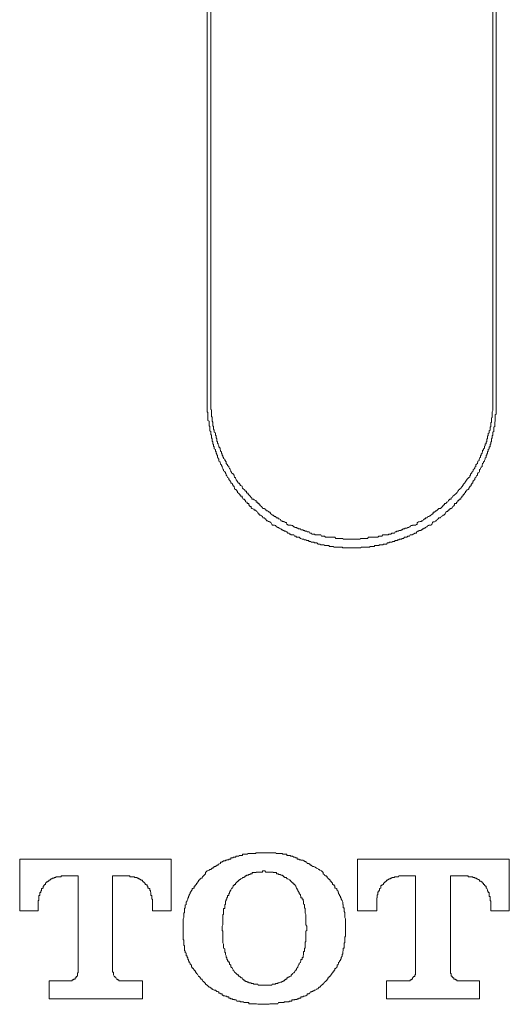
# Model space of a CAD drawing. Units: inches. Extents: x -779 to 1130, y -608 to 308.
# Drawn here: x -447 to -437, y 127 to 147 of the extents above; entities that cross this region are included whole.
import ezdxf

# ---------------------------------------------------------------- set-up
doc = ezdxf.new("R2010")
doc.units = ezdxf.units.IN
doc.header["$MEASUREMENT"] = 0
doc.layers.add('图层 1', color=7, linetype='Continuous')

msp = doc.modelspace()

# ---------------------------------------------------------------- linework, layer by layer
at = {"layer": '图层 1', "color": 7, "lineweight": 9}
for points in [[(-442.985, 158.905), (-442.985, 138.911)], [(-442.916, 139.023), (-442.916, 158.905)], [(-437.173, 158.905), (-437.173, 139.023)], [(-437.107, 158.905), (-437.107, 138.911)], [(-442.916, 139.023), (-442.916, 139.011), (-442.916, 138.998), (-442.916, 138.961), (-442.916, 138.961), (-442.916, 138.948), (-442.916, 138.936), (-442.916, 138.911), (-442.916, 138.885), (-442.916, 138.873), (-442.916, 138.873), (-442.916, 138.848), (-442.916, 138.823), (-442.916, 138.823), (-442.916, 138.81), (-442.916, 138.785), (-442.901, 138.773), (-442.901, 138.76), (-442.901, 138.735), (-442.901, 138.723), (-442.901, 138.71), (-442.901, 138.685), (-442.901, 138.673), (-442.901, 138.66), (-442.901, 138.635), (-442.888, 138.635), (-442.888, 138.622), (-442.888, 138.61), (-442.888, 138.597), (-442.888, 138.585), (-442.888, 138.56), (-442.888, 138.547), (-442.873, 138.522), (-442.873, 138.51), (-442.873, 138.497), (-442.873, 138.485), (-442.873, 138.46), (-442.873, 138.447), (-442.86, 138.435), (-442.86, 138.422), (-442.86, 138.409), (-442.86, 138.384), (-442.844, 138.359), (-442.844, 138.347), (-442.844, 138.334), (-442.844, 138.322), (-442.819, 138.309), (-442.819, 138.297), (-442.819, 138.272), (-442.819, 138.259), (-442.807, 138.247), (-442.807, 138.234), (-442.807, 138.209), (-442.791, 138.184), (-442.791, 138.184), (-442.791, 138.159), (-442.791, 138.134), (-442.779, 138.134), (-442.779, 138.121), (-442.779, 138.096), (-442.763, 138.084), (-442.763, 138.071), (-442.75, 138.046), (-442.75, 138.034), (-442.75, 138.021), (-442.725, 137.996), (-442.725, 137.984), (-442.725, 137.971), (-442.716, 137.958), (-442.716, 137.933), (-442.697, 137.921), (-442.697, 137.908), (-442.697, 137.896), (-442.685, 137.871), (-442.685, 137.858), (-442.685, 137.846), (-442.666, 137.846), (-442.666, 137.821), (-442.657, 137.808), (-442.657, 137.796), (-442.657, 137.783), (-442.631, 137.771), (-442.631, 137.745), (-442.616, 137.745), (-442.616, 137.733), (-442.6, 137.72), (-442.6, 137.695), (-442.6, 137.683), (-442.588, 137.67), (-442.572, 137.658), (-442.572, 137.645), (-442.547, 137.62), (-442.547, 137.608), (-442.534, 137.583), (-442.522, 137.57), (-442.522, 137.558), (-442.503, 137.533), (-442.503, 137.52), (-442.494, 137.507), (-442.494, 137.495), (-442.475, 137.482), (-442.475, 137.47), (-442.456, 137.47), (-442.44, 137.445), (-442.44, 137.432), (-442.428, 137.407), (-442.428, 137.395), (-442.409, 137.395), (-442.409, 137.382), (-442.397, 137.357), (-442.397, 137.345), (-442.381, 137.345), (-442.381, 137.332), (-442.368, 137.32), (-442.368, 137.307), (-442.35, 137.282), (-442.331, 137.282), (-442.331, 137.269), (-442.315, 137.257), (-442.315, 137.232), (-442.3, 137.232), (-442.274, 137.219), (-442.274, 137.207), (-442.265, 137.182), (-442.253, 137.169), (-442.234, 137.157), (-442.218, 137.144), (-442.218, 137.132), (-442.206, 137.119), (-442.187, 137.119), (-442.187, 137.094), (-442.171, 137.082), (-442.152, 137.082), (-442.152, 137.056), (-442.14, 137.044), (-442.124, 137.031), (-442.112, 137.019), (-442.093, 136.994), (-442.077, 136.981), (-442.077, 136.956), (-442.068, 136.956), (-442.043, 136.956), (-442.03, 136.944), (-442.005, 136.931), (-441.989, 136.931), (-441.989, 136.906), (-441.98, 136.894), (-441.958, 136.894), (-441.958, 136.869), (-441.949, 136.869), (-441.93, 136.869), (-441.93, 136.843), (-441.917, 136.843), (-441.902, 136.818), (-441.883, 136.806), (-441.864, 136.781), (-441.855, 136.768), (-441.836, 136.768), (-441.836, 136.768), (-441.82, 136.768), (-441.811, 136.756), (-441.795, 136.756), (-441.795, 136.731), (-441.77, 136.718), (-441.758, 136.718), (-441.742, 136.706), (-441.726, 136.693), (-441.714, 136.693), (-441.689, 136.656), (-441.673, 136.643), (-441.664, 136.631), (-441.642, 136.631), (-441.632, 136.618), (-441.617, 136.605), (-441.595, 136.605), (-441.579, 136.58), (-441.567, 136.58), (-441.567, 136.58), (-441.548, 136.58), (-441.538, 136.555), (-441.523, 136.555), (-441.498, 136.543), (-441.485, 136.518), (-441.47, 136.518), (-441.454, 136.505), (-441.441, 136.505), (-441.429, 136.505), (-441.429, 136.493), (-441.41, 136.493), (-441.394, 136.48), (-441.372, 136.48), (-441.363, 136.443), (-441.344, 136.443), (-441.344, 136.43), (-441.319, 136.43), (-441.31, 136.43), (-441.294, 136.43), (-441.275, 136.43), (-441.266, 136.418), (-441.25, 136.418), (-441.225, 136.393), (-441.213, 136.393), (-441.2, 136.38), (-441.181, 136.38), (-441.172, 136.38), (-441.153, 136.367), (-441.141, 136.367), (-441.125, 136.355), (-441.113, 136.355), (-441.087, 136.355), (-441.078, 136.33), (-441.053, 136.33), (-441.034, 136.33), (-441.034, 136.317), (-441.025, 136.317), (-441.006, 136.317), (-440.994, 136.305), (-440.978, 136.305), (-440.962, 136.305), (-440.95, 136.292), (-440.928, 136.292), (-440.912, 136.292), (-440.896, 136.267), (-440.884, 136.267), (-440.865, 136.267), (-440.856, 136.242), (-440.837, 136.242), (-440.815, 136.242), (-440.802, 136.242), (-440.787, 136.23), (-440.765, 136.23), (-440.752, 136.23), (-440.73, 136.23), (-440.73, 136.23), (-440.721, 136.23), (-440.708, 136.23), (-440.693, 136.23), (-440.677, 136.23), (-440.658, 136.205), (-440.636, 136.205), (-440.627, 136.205), (-440.608, 136.205), (-440.596, 136.205), (-440.58, 136.18), (-440.568, 136.18), (-440.543, 136.18), (-440.533, 136.18), (-440.514, 136.18), (-440.499, 136.18), (-440.486, 136.18), (-440.464, 136.18), (-440.449, 136.18), (-440.436, 136.18), (-440.42, 136.18), (-440.405, 136.18), (-440.392, 136.18), (-440.367, 136.154), (-440.351, 136.154), (-440.342, 136.154), (-440.32, 136.154), (-440.311, 136.154), (-440.295, 136.154), (-440.27, 136.154), (-440.258, 136.154), (-440.242, 136.154), (-440.226, 136.154), (-440.217, 136.142), (-440.201, 136.142), (-440.182, 136.142), (-440.17, 136.142), (-440.154, 136.142), (-440.132, 136.142), (-440.12, 136.142), (-440.095, 136.142), (-440.082, 136.142), (-440.066, 136.142), (-440.051, 136.142), (-440.038, 136.142), (-440.026, 136.142), (-440.007, 136.142), (-439.988, 136.142), (-439.973, 136.142), (-439.954, 136.142), (-439.944, 136.142), (-439.926, 136.142), (-439.913, 136.142), (-439.897, 136.142), (-439.879, 136.142), (-439.86, 136.154), (-439.85, 136.154), (-439.825, 136.154), (-439.807, 136.154), (-439.797, 136.154), (-439.778, 136.154), (-439.766, 136.154), (-439.753, 136.154), (-439.734, 136.154), (-439.722, 136.154), (-439.703, 136.18), (-439.681, 136.18), (-439.672, 136.18), (-439.656, 136.18), (-439.637, 136.18), (-439.628, 136.18), (-439.609, 136.18), (-439.59, 136.18), (-439.575, 136.18), (-439.562, 136.18), (-439.537, 136.18), (-439.528, 136.18), (-439.512, 136.18), (-439.493, 136.205), (-439.481, 136.205), (-439.462, 136.205), (-439.449, 136.205), (-439.431, 136.205), (-439.415, 136.23), (-439.399, 136.23), (-439.387, 136.23), (-439.368, 136.23), (-439.352, 136.23), (-439.34, 136.23), (-439.315, 136.23), (-439.305, 136.23), (-439.29, 136.242), (-439.274, 136.242), (-439.258, 136.242), (-439.246, 136.242), (-439.227, 136.267), (-439.208, 136.267), (-439.193, 136.267), (-439.177, 136.267), (-439.158, 136.292), (-439.143, 136.292), (-439.127, 136.305), (-439.114, 136.305), (-439.092, 136.305), (-439.083, 136.317), (-439.071, 136.317), (-439.045, 136.317), (-439.03, 136.33), (-439.02, 136.33), (-438.998, 136.355), (-438.989, 136.355), (-438.97, 136.355), (-438.958, 136.367), (-438.945, 136.367), (-438.92, 136.367), (-438.905, 136.38), (-438.886, 136.38), (-438.87, 136.393), (-438.854, 136.393), (-438.842, 136.418), (-438.826, 136.418), (-438.807, 136.418), (-438.807, 136.43), (-438.798, 136.43), (-438.786, 136.43), (-438.76, 136.43), (-438.745, 136.43), (-438.729, 136.443), (-438.713, 136.443), (-438.713, 136.48), (-438.704, 136.48), (-438.685, 136.493), (-438.673, 136.493), (-438.651, 136.505), (-438.632, 136.505), (-438.62, 136.518), (-438.598, 136.518), (-438.582, 136.543), (-438.569, 136.543), (-438.569, 136.555), (-438.551, 136.555), (-438.538, 136.58), (-438.529, 136.58), (-438.51, 136.58), (-438.497, 136.605), (-438.475, 136.605), (-438.457, 136.618), (-438.444, 136.618), (-438.444, 136.631), (-438.432, 136.631), (-438.413, 136.643), (-438.4, 136.656), (-438.388, 136.656), (-438.388, 136.693), (-438.36, 136.693), (-438.347, 136.706), (-438.338, 136.706), (-438.338, 136.718), (-438.316, 136.718), (-438.306, 136.731), (-438.288, 136.756), (-438.269, 136.768), (-438.253, 136.768), (-438.241, 136.768), (-438.222, 136.781), (-438.2, 136.806), (-438.187, 136.806), (-438.187, 136.818), (-438.172, 136.843), (-438.159, 136.843), (-438.159, 136.869), (-438.14, 136.869), (-438.128, 136.869), (-438.109, 136.894), (-438.09, 136.906), (-438.078, 136.931), (-438.062, 136.944), (-438.046, 136.956), (-438.031, 136.956), (-438.018, 136.956), (-438.018, 136.981), (-437.999, 136.994), (-437.984, 137.019), (-437.968, 137.031), (-437.952, 137.044), (-437.931, 137.056), (-437.912, 137.082), (-437.899, 137.094), (-437.887, 137.119), (-437.874, 137.132), (-437.874, 137.144), (-437.855, 137.157), (-437.843, 137.157), (-437.843, 137.169), (-437.821, 137.182), (-437.802, 137.207), (-437.793, 137.219), (-437.793, 137.232), (-437.774, 137.232), (-437.774, 137.257), (-437.761, 137.269), (-437.746, 137.282), (-437.73, 137.307), (-437.73, 137.32), (-437.714, 137.332), (-437.714, 137.345), (-437.699, 137.345), (-437.699, 137.357), (-437.677, 137.382), (-437.658, 137.395), (-437.642, 137.407), (-437.642, 137.432), (-437.627, 137.445), (-437.627, 137.47), (-437.614, 137.47), (-437.614, 137.482), (-437.602, 137.495), (-437.602, 137.507), (-437.583, 137.52), (-437.57, 137.533), (-437.57, 137.558), (-437.555, 137.57), (-437.555, 137.583), (-437.539, 137.583), (-437.539, 137.608), (-437.517, 137.62), (-437.517, 137.645), (-437.517, 137.658), (-437.505, 137.67), (-437.486, 137.683), (-437.486, 137.695), (-437.476, 137.72), (-437.476, 137.733), (-437.454, 137.745), (-437.454, 137.771), (-437.445, 137.783), (-437.445, 137.796), (-437.423, 137.808), (-437.423, 137.821), (-437.423, 137.846), (-437.407, 137.846), (-437.407, 137.858), (-437.407, 137.871), (-437.392, 137.896), (-437.392, 137.908), (-437.382, 137.921), (-437.382, 137.933), (-437.382, 137.958), (-437.36, 137.958), (-437.36, 137.971), (-437.36, 137.984), (-437.342, 137.996), (-437.342, 138.021), (-437.342, 138.034), (-437.329, 138.046), (-437.329, 138.071), (-437.329, 138.084), (-437.31, 138.084), (-437.31, 138.096), (-437.31, 138.121), (-437.298, 138.134), (-437.298, 138.134), (-437.298, 138.159), (-437.298, 138.184), (-437.282, 138.184), (-437.282, 138.209), (-437.282, 138.234), (-437.282, 138.247), (-437.267, 138.247), (-437.267, 138.259), (-437.267, 138.272), (-437.267, 138.297), (-437.248, 138.309), (-437.248, 138.322), (-437.248, 138.334), (-437.248, 138.347), (-437.229, 138.359), (-437.229, 138.384), (-437.229, 138.409), (-437.229, 138.422), (-437.216, 138.435), (-437.216, 138.447), (-437.216, 138.46), (-437.216, 138.485), (-437.216, 138.497), (-437.216, 138.51), (-437.201, 138.522), (-437.201, 138.547), (-437.201, 138.56), (-437.201, 138.585), (-437.201, 138.597), (-437.201, 138.61), (-437.185, 138.622), (-437.185, 138.635), (-437.185, 138.66), (-437.185, 138.673), (-437.185, 138.685), (-437.185, 138.71), (-437.185, 138.723), (-437.185, 138.735), (-437.173, 138.76), (-437.173, 138.773), (-437.173, 138.785), (-437.173, 138.81), (-437.173, 138.823), (-437.173, 138.823), (-437.173, 138.848), (-437.173, 138.873), (-437.173, 138.873), (-437.173, 138.885), (-437.173, 138.911), (-437.173, 138.936), (-437.173, 138.948), (-437.173, 138.961), (-437.173, 138.961), (-437.173, 138.998), (-437.173, 139.011), (-437.173, 139.023)], [(-442.985, 138.911), (-442.985, 138.885), (-442.985, 138.873), (-442.985, 138.873), (-442.985, 138.848), (-442.985, 138.823), (-442.985, 138.823), (-442.985, 138.81), (-442.985, 138.785), (-442.985, 138.773), (-442.985, 138.76), (-442.985, 138.735), (-442.973, 138.723), (-442.973, 138.71), (-442.973, 138.685), (-442.973, 138.673), (-442.973, 138.66), (-442.973, 138.635), (-442.973, 138.622), (-442.973, 138.61), (-442.973, 138.597), (-442.973, 138.585), (-442.973, 138.56), (-442.948, 138.547), (-442.948, 138.522), (-442.948, 138.51), (-442.948, 138.497), (-442.948, 138.485), (-442.948, 138.46), (-442.948, 138.447), (-442.932, 138.435), (-442.932, 138.422), (-442.932, 138.409), (-442.932, 138.384), (-442.932, 138.359), (-442.932, 138.347), (-442.916, 138.334), (-442.916, 138.322), (-442.916, 138.309), (-442.916, 138.297), (-442.916, 138.272), (-442.901, 138.259), (-442.901, 138.247), (-442.901, 138.234), (-442.901, 138.209), (-442.888, 138.184), (-442.888, 138.184), (-442.888, 138.159), (-442.888, 138.134), (-442.873, 138.134), (-442.873, 138.121), (-442.873, 138.096), (-442.873, 138.084), (-442.86, 138.071), (-442.86, 138.046), (-442.86, 138.034), (-442.844, 138.021), (-442.844, 137.996), (-442.844, 137.984), (-442.819, 137.971), (-442.819, 137.958), (-442.819, 137.933), (-442.807, 137.921), (-442.807, 137.908), (-442.807, 137.896), (-442.791, 137.871), (-442.791, 137.858), (-442.779, 137.846), (-442.779, 137.821), (-442.779, 137.808), (-442.763, 137.796), (-442.763, 137.783), (-442.75, 137.771), (-442.75, 137.745), (-442.75, 137.733), (-442.725, 137.72), (-442.725, 137.695), (-442.716, 137.683), (-442.716, 137.67), (-442.697, 137.658), (-442.697, 137.645), (-442.685, 137.62), (-442.685, 137.608), (-442.666, 137.583), (-442.666, 137.57), (-442.657, 137.558), (-442.657, 137.533), (-442.631, 137.52), (-442.631, 137.507), (-442.616, 137.507), (-442.616, 137.495), (-442.616, 137.482), (-442.6, 137.47), (-442.6, 137.445), (-442.588, 137.432), (-442.572, 137.407), (-442.572, 137.395), (-442.547, 137.382), (-442.547, 137.357), (-442.534, 137.345), (-442.522, 137.332), (-442.522, 137.32), (-442.503, 137.307), (-442.503, 137.282), (-442.494, 137.282), (-442.475, 137.269), (-442.475, 137.257), (-442.456, 137.232), (-442.456, 137.219), (-442.44, 137.219), (-442.44, 137.207), (-442.428, 137.182), (-442.428, 137.169), (-442.409, 137.157), (-442.397, 137.157), (-442.397, 137.144), (-442.381, 137.132), (-442.381, 137.119), (-442.368, 137.119), (-442.368, 137.094), (-442.35, 137.082), (-442.331, 137.056), (-442.315, 137.044), (-442.315, 137.031), (-442.3, 137.019), (-442.274, 137.019), (-442.274, 136.994), (-442.265, 136.981), (-442.253, 136.956), (-442.234, 136.956), (-442.218, 136.944), (-442.218, 136.931), (-442.206, 136.931), (-442.206, 136.906), (-442.187, 136.894), (-442.171, 136.894), (-442.171, 136.869), (-442.152, 136.869), (-442.14, 136.869), (-442.14, 136.843), (-442.124, 136.818), (-442.112, 136.806), (-442.093, 136.806), (-442.093, 136.781), (-442.077, 136.768), (-442.068, 136.768), (-442.068, 136.768), (-442.043, 136.756), (-442.03, 136.756), (-442.03, 136.731), (-442.005, 136.731), (-441.989, 136.718), (-441.98, 136.706), (-441.958, 136.693), (-441.949, 136.656), (-441.93, 136.656), (-441.93, 136.643), (-441.917, 136.631), (-441.902, 136.631), (-441.883, 136.618), (-441.864, 136.605), (-441.855, 136.58), (-441.836, 136.58), (-441.836, 136.58), (-441.82, 136.58), (-441.811, 136.555), (-441.795, 136.555), (-441.795, 136.543), (-441.77, 136.518), (-441.758, 136.518), (-441.742, 136.505), (-441.726, 136.505), (-441.726, 136.493), (-441.714, 136.493), (-441.689, 136.48), (-441.673, 136.443), (-441.664, 136.443), (-441.664, 136.43), (-441.642, 136.43), (-441.632, 136.43), (-441.617, 136.43), (-441.595, 136.418), (-441.579, 136.393), (-441.567, 136.393), (-441.548, 136.38), (-441.538, 136.38), (-441.523, 136.367), (-441.498, 136.355), (-441.485, 136.355), (-441.47, 136.33), (-441.454, 136.33), (-441.441, 136.317), (-441.429, 136.317), (-441.41, 136.305), (-441.394, 136.305), (-441.372, 136.292), (-441.363, 136.292), (-441.344, 136.267), (-441.319, 136.267), (-441.31, 136.242), (-441.294, 136.242), (-441.275, 136.23), (-441.266, 136.23), (-441.25, 136.23), (-441.225, 136.23), (-441.213, 136.205), (-441.2, 136.205), (-441.181, 136.205), (-441.172, 136.18), (-441.153, 136.18), (-441.141, 136.18), (-441.125, 136.18), (-441.113, 136.18), (-441.087, 136.154), (-441.078, 136.154), (-441.053, 136.142), (-441.034, 136.142), (-441.025, 136.142), (-441.006, 136.129), (-440.994, 136.129), (-440.978, 136.129), (-440.962, 136.117), (-440.95, 136.117), (-440.928, 136.117), (-440.912, 136.092), (-440.896, 136.092), (-440.884, 136.092), (-440.865, 136.079), (-440.856, 136.079), (-440.837, 136.079), (-440.815, 136.079), (-440.802, 136.067), (-440.787, 136.067), (-440.765, 136.067), (-440.752, 136.067), (-440.73, 136.042), (-440.721, 136.042), (-440.708, 136.042), (-440.693, 136.042), (-440.677, 136.029), (-440.658, 136.029), (-440.636, 136.029), (-440.627, 136.029), (-440.608, 136.029), (-440.596, 136.017), (-440.58, 136.017), (-440.568, 136.017), (-440.543, 136.017), (-440.533, 136.017), (-440.514, 136.017), (-440.499, 135.992), (-440.486, 135.992), (-440.464, 135.992), (-440.449, 135.992), (-440.436, 135.992), (-440.42, 135.992), (-440.405, 135.979), (-440.392, 135.979), (-440.367, 135.979), (-440.351, 135.979), (-440.342, 135.979), (-440.32, 135.979), (-440.311, 135.979), (-440.295, 135.979), (-440.27, 135.979), (-440.258, 135.979), (-440.242, 135.979), (-440.226, 135.967), (-440.217, 135.967), (-440.201, 135.967), (-440.182, 135.967), (-440.17, 135.967), (-440.154, 135.967), (-440.132, 135.967), (-440.12, 135.967), (-440.095, 135.967), (-440.082, 135.967), (-440.066, 135.967), (-440.051, 135.967), (-440.038, 135.967), (-440.026, 135.967), (-440.007, 135.967), (-439.988, 135.967), (-439.973, 135.967), (-439.954, 135.967), (-439.944, 135.967), (-439.926, 135.967), (-439.913, 135.967), (-439.897, 135.967), (-439.879, 135.967), (-439.86, 135.967), (-439.85, 135.979), (-439.825, 135.979), (-439.807, 135.979), (-439.797, 135.979), (-439.778, 135.979), (-439.766, 135.979), (-439.753, 135.979), (-439.734, 135.979), (-439.722, 135.979), (-439.703, 135.979), (-439.681, 135.979), (-439.672, 135.992), (-439.656, 135.992), (-439.637, 135.992), (-439.628, 135.992), (-439.609, 135.992), (-439.59, 135.992), (-439.575, 136.017), (-439.562, 136.017), (-439.537, 136.017), (-439.528, 136.017), (-439.512, 136.017), (-439.493, 136.017), (-439.481, 136.029), (-439.462, 136.029), (-439.449, 136.029), (-439.431, 136.029), (-439.415, 136.029), (-439.399, 136.042), (-439.387, 136.042), (-439.368, 136.042), (-439.352, 136.042), (-439.34, 136.042), (-439.315, 136.067), (-439.305, 136.067), (-439.29, 136.067), (-439.274, 136.079), (-439.258, 136.079), (-439.246, 136.079), (-439.227, 136.079), (-439.208, 136.092), (-439.193, 136.092), (-439.177, 136.092), (-439.158, 136.117), (-439.143, 136.117), (-439.127, 136.117), (-439.114, 136.117), (-439.114, 136.129), (-439.092, 136.129), (-439.083, 136.129), (-439.071, 136.142), (-439.045, 136.142), (-439.03, 136.142), (-439.02, 136.154), (-438.998, 136.154), (-438.989, 136.154), (-438.97, 136.18), (-438.958, 136.18), (-438.945, 136.18), (-438.92, 136.18), (-438.905, 136.205), (-438.886, 136.205), (-438.87, 136.205), (-438.854, 136.23), (-438.842, 136.23), (-438.826, 136.23), (-438.807, 136.23), (-438.798, 136.242), (-438.786, 136.242), (-438.76, 136.267), (-438.745, 136.267), (-438.729, 136.267), (-438.729, 136.292), (-438.713, 136.292), (-438.704, 136.305), (-438.685, 136.305), (-438.673, 136.317), (-438.651, 136.317), (-438.632, 136.317), (-438.632, 136.33), (-438.62, 136.33), (-438.598, 136.355), (-438.582, 136.355), (-438.569, 136.367), (-438.551, 136.367), (-438.551, 136.38), (-438.538, 136.38), (-438.529, 136.393), (-438.51, 136.393), (-438.497, 136.418), (-438.475, 136.418), (-438.475, 136.43), (-438.457, 136.43), (-438.444, 136.43), (-438.432, 136.43), (-438.413, 136.443), (-438.4, 136.48), (-438.388, 136.493), (-438.36, 136.493), (-438.347, 136.505), (-438.338, 136.518), (-438.316, 136.518), (-438.306, 136.543), (-438.288, 136.555), (-438.269, 136.58), (-438.253, 136.58), (-438.241, 136.58), (-438.222, 136.605), (-438.2, 136.618), (-438.187, 136.618), (-438.187, 136.631), (-438.172, 136.631), (-438.159, 136.643), (-438.14, 136.656), (-438.128, 136.693), (-438.109, 136.706), (-438.09, 136.706), (-438.09, 136.718), (-438.078, 136.731), (-438.062, 136.731), (-438.062, 136.756), (-438.046, 136.756), (-438.031, 136.768), (-438.018, 136.768), (-437.999, 136.781), (-437.984, 136.806), (-437.968, 136.818), (-437.952, 136.843), (-437.952, 136.869), (-437.931, 136.869), (-437.912, 136.869), (-437.912, 136.894), (-437.899, 136.894), (-437.887, 136.906), (-437.887, 136.931), (-437.874, 136.931), (-437.855, 136.944), (-437.855, 136.956), (-437.843, 136.956), (-437.821, 136.956), (-437.821, 136.981), (-437.802, 136.994), (-437.802, 137.019), (-437.793, 137.019), (-437.774, 137.031), (-437.774, 137.044), (-437.761, 137.056), (-437.746, 137.056), (-437.746, 137.082), (-437.73, 137.094), (-437.73, 137.119), (-437.714, 137.119), (-437.699, 137.132), (-437.699, 137.144), (-437.677, 137.157), (-437.658, 137.169), (-437.658, 137.182), (-437.642, 137.207), (-437.642, 137.219), (-437.627, 137.219), (-437.614, 137.232), (-437.614, 137.257), (-437.602, 137.269), (-437.602, 137.282), (-437.583, 137.282), (-437.583, 137.307), (-437.57, 137.32), (-437.57, 137.332), (-437.555, 137.345), (-437.539, 137.357), (-437.539, 137.382), (-437.517, 137.395), (-437.517, 137.407), (-437.505, 137.432), (-437.486, 137.445), (-437.486, 137.47), (-437.476, 137.482), (-437.476, 137.495), (-437.454, 137.507), (-437.445, 137.52), (-437.445, 137.533), (-437.445, 137.558), (-437.423, 137.57), (-437.423, 137.583), (-437.407, 137.608), (-437.392, 137.62), (-437.392, 137.645), (-437.392, 137.658), (-437.382, 137.67), (-437.382, 137.683), (-437.36, 137.695), (-437.36, 137.72), (-437.342, 137.733), (-437.342, 137.745), (-437.329, 137.771), (-437.329, 137.783), (-437.329, 137.796), (-437.31, 137.808), (-437.31, 137.821), (-437.31, 137.846), (-437.298, 137.858), (-437.298, 137.871), (-437.282, 137.896), (-437.282, 137.908), (-437.282, 137.921), (-437.267, 137.933), (-437.267, 137.958), (-437.267, 137.971), (-437.248, 137.984), (-437.248, 137.996), (-437.248, 138.021), (-437.229, 138.021), (-437.229, 138.034), (-437.229, 138.046), (-437.229, 138.071), (-437.216, 138.084), (-437.216, 138.096), (-437.216, 138.121), (-437.201, 138.134), (-437.201, 138.134), (-437.201, 138.159), (-437.201, 138.184), (-437.201, 138.184), (-437.185, 138.209), (-437.185, 138.234), (-437.185, 138.247), (-437.173, 138.259), (-437.173, 138.272), (-437.173, 138.297), (-437.173, 138.309), (-437.173, 138.322), (-437.154, 138.334), (-437.154, 138.347), (-437.154, 138.359), (-437.154, 138.384), (-437.154, 138.409), (-437.154, 138.422), (-437.135, 138.435), (-437.135, 138.447), (-437.135, 138.46), (-437.135, 138.485), (-437.135, 138.497), (-437.135, 138.51), (-437.135, 138.522), (-437.122, 138.547), (-437.122, 138.56), (-437.122, 138.585), (-437.122, 138.597), (-437.122, 138.61), (-437.122, 138.622), (-437.122, 138.635), (-437.122, 138.66), (-437.122, 138.673), (-437.107, 138.685), (-437.107, 138.71), (-437.107, 138.723), (-437.107, 138.735), (-437.107, 138.76), (-437.107, 138.773), (-437.107, 138.785), (-437.107, 138.81), (-437.107, 138.823), (-437.107, 138.823), (-437.107, 138.848), (-437.107, 138.873), (-437.107, 138.873), (-437.107, 138.885), (-437.107, 138.911)], [(-441.82, 129.753), (-441.855, 129.753), (-441.883, 129.753), (-441.902, 129.753), (-441.917, 129.753), (-441.93, 129.753), (-441.958, 129.753), (-441.98, 129.753), (-441.989, 129.753), (-442.005, 129.74), (-442.043, 129.74), (-442.068, 129.74), (-442.077, 129.74), (-442.093, 129.74), (-442.112, 129.74), (-442.124, 129.74), (-442.14, 129.74), (-442.152, 129.74), (-442.171, 129.728), (-442.187, 129.728), (-442.206, 129.728), (-442.218, 129.728), (-442.234, 129.728), (-442.253, 129.728), (-442.265, 129.728), (-442.265, 129.703), (-442.274, 129.703), (-442.3, 129.703), (-442.315, 129.703), (-442.331, 129.703), (-442.35, 129.69), (-442.368, 129.69), (-442.381, 129.69), (-442.397, 129.69), (-442.409, 129.665), (-442.428, 129.665), (-442.44, 129.665), (-442.456, 129.665), (-442.456, 129.653), (-442.475, 129.653), (-442.494, 129.653), (-442.503, 129.653), (-442.503, 129.628), (-442.522, 129.628), (-442.534, 129.628), (-442.547, 129.628), (-442.547, 129.615), (-442.572, 129.615), (-442.588, 129.615), (-442.588, 129.603), (-442.6, 129.603), (-442.616, 129.603), (-442.616, 129.59), (-442.631, 129.59), (-442.657, 129.59), (-442.666, 129.577), (-442.685, 129.577), (-442.685, 129.565), (-442.697, 129.565), (-442.716, 129.565), (-442.716, 129.54), (-442.725, 129.54), (-442.75, 129.527), (-442.763, 129.527), (-442.763, 129.502), (-442.779, 129.502), (-442.791, 129.502), (-442.791, 129.49), (-442.807, 129.49), (-442.819, 129.477), (-442.844, 129.477), (-442.844, 129.465), (-442.86, 129.465), (-442.873, 129.44), (-442.888, 129.44), (-442.901, 129.427), (-442.916, 129.415), (-442.932, 129.415), (-442.948, 129.402), (-442.985, 129.39)], [(-440.658, 129.39), (-440.693, 129.402), (-440.708, 129.415), (-440.721, 129.415), (-440.73, 129.427), (-440.752, 129.44), (-440.765, 129.44), (-440.787, 129.465), (-440.815, 129.477), (-440.837, 129.477), (-440.856, 129.49), (-440.865, 129.49), (-440.865, 129.502), (-440.884, 129.502), (-440.896, 129.527), (-440.912, 129.527), (-440.912, 129.54), (-440.928, 129.54), (-440.95, 129.54), (-440.962, 129.565), (-440.978, 129.565), (-440.978, 129.577), (-440.994, 129.577), (-441.006, 129.577), (-441.006, 129.59), (-441.025, 129.59), (-441.034, 129.603), (-441.053, 129.603), (-441.078, 129.603), (-441.078, 129.615), (-441.087, 129.615), (-441.113, 129.615), (-441.113, 129.628), (-441.125, 129.628), (-441.141, 129.628), (-441.153, 129.628), (-441.153, 129.653), (-441.172, 129.653), (-441.181, 129.653), (-441.2, 129.665), (-441.213, 129.665), (-441.225, 129.665), (-441.25, 129.69), (-441.266, 129.69), (-441.275, 129.69), (-441.294, 129.69), (-441.294, 129.703), (-441.31, 129.703), (-441.319, 129.703), (-441.344, 129.703), (-441.363, 129.703), (-441.363, 129.728), (-441.372, 129.728), (-441.394, 129.728), (-441.41, 129.728), (-441.429, 129.728), (-441.441, 129.728), (-441.454, 129.728), (-441.454, 129.74), (-441.47, 129.74), (-441.485, 129.74), (-441.498, 129.74), (-441.523, 129.74), (-441.538, 129.74), (-441.548, 129.74), (-441.567, 129.74), (-441.579, 129.74), (-441.595, 129.753), (-441.617, 129.753), (-441.632, 129.753), (-441.642, 129.753), (-441.664, 129.753), (-441.673, 129.753), (-441.714, 129.753), (-441.726, 129.753), (-441.742, 129.753), (-441.758, 129.753), (-441.795, 129.753), (-441.82, 129.753)], [(-443.718, 129.628), (-446.803, 129.628)], [(-446.803, 129.628), (-446.803, 128.575)], [(-443.718, 128.575), (-443.718, 129.628)], [(-436.837, 129.628), (-439.926, 129.628)], [(-439.926, 129.628), (-439.926, 128.575)], [(-436.837, 128.575), (-436.837, 129.628)], [(-442.985, 129.39), (-443.02, 129.352), (-443.02, 129.327), (-443.036, 129.314), (-443.048, 129.302), (-443.064, 129.289), (-443.079, 129.264), (-443.092, 129.252), (-443.092, 129.239), (-443.108, 129.239), (-443.129, 129.227), (-443.129, 129.214), (-443.145, 129.214), (-443.145, 129.202), (-443.161, 129.202), (-443.161, 129.177), (-443.176, 129.164), (-443.176, 129.152), (-443.186, 129.152), (-443.186, 129.139), (-443.205, 129.139), (-443.205, 129.114), (-443.217, 129.114), (-443.217, 129.101), (-443.233, 129.089), (-443.233, 129.076), (-443.252, 129.076), (-443.252, 129.039), (-443.27, 129.039), (-443.27, 129.026), (-443.295, 129.026), (-443.295, 129.001), (-443.305, 128.989), (-443.305, 128.976), (-443.321, 128.976), (-443.321, 128.964), (-443.336, 128.951), (-443.336, 128.926), (-443.352, 128.901), (-443.352, 128.888), (-443.364, 128.863), (-443.364, 128.851), (-443.364, 128.838), (-443.38, 128.838), (-443.38, 128.838), (-443.38, 128.813), (-443.396, 128.788), (-443.396, 128.788), (-443.396, 128.776), (-443.414, 128.751), (-443.414, 128.726), (-443.414, 128.713), (-443.414, 128.701), (-443.433, 128.688), (-443.433, 128.663), (-443.433, 128.65), (-443.433, 128.638), (-443.446, 128.625), (-443.446, 128.6), (-443.446, 128.588), (-443.446, 128.575), (-443.446, 128.563), (-443.446, 128.538), (-443.461, 128.525), (-443.461, 128.5), (-443.461, 128.5), (-443.461, 128.475), (-443.461, 128.45), (-443.461, 128.45), (-443.461, 128.437), (-443.474, 128.412), (-443.474, 128.4), (-443.474, 128.387), (-443.474, 128.362), (-443.474, 128.337), (-443.474, 128.312)], [(-441.82, 129.39), (-441.836, 129.39), (-441.855, 129.39), (-441.864, 129.39), (-441.864, 129.365), (-441.883, 129.365), (-441.902, 129.365), (-441.917, 129.365), (-441.93, 129.365), (-441.949, 129.365), (-441.958, 129.365), (-441.98, 129.365), (-441.989, 129.365), (-441.989, 129.352), (-442.005, 129.352), (-442.03, 129.352), (-442.043, 129.352), (-442.068, 129.352), (-442.068, 129.327), (-442.077, 129.327), (-442.093, 129.327), (-442.112, 129.327), (-442.112, 129.314), (-442.124, 129.314), (-442.14, 129.314), (-442.152, 129.302), (-442.171, 129.302), (-442.187, 129.302), (-442.187, 129.289), (-442.206, 129.289), (-442.218, 129.264), (-442.234, 129.264), (-442.234, 129.252), (-442.253, 129.252), (-442.265, 129.252), (-442.265, 129.239), (-442.274, 129.239), (-442.3, 129.227), (-442.315, 129.214), (-442.331, 129.214), (-442.331, 129.202), (-442.35, 129.202), (-442.35, 129.177), (-442.368, 129.177), (-442.368, 129.164), (-442.381, 129.164), (-442.381, 129.152), (-442.397, 129.152), (-442.397, 129.139), (-442.409, 129.139), (-442.409, 129.114), (-442.428, 129.114), (-442.44, 129.101)], [(-441.2, 129.101), (-441.213, 129.114), (-441.225, 129.114), (-441.225, 129.139), (-441.25, 129.139), (-441.25, 129.152), (-441.266, 129.152), (-441.266, 129.164), (-441.275, 129.164), (-441.275, 129.177), (-441.294, 129.177), (-441.294, 129.202), (-441.31, 129.202), (-441.319, 129.214), (-441.344, 129.227), (-441.363, 129.227), (-441.363, 129.239), (-441.372, 129.239), (-441.372, 129.252), (-441.394, 129.252), (-441.41, 129.252), (-441.41, 129.264), (-441.429, 129.264), (-441.441, 129.289), (-441.454, 129.289), (-441.454, 129.302), (-441.47, 129.302), (-441.485, 129.302), (-441.498, 129.314), (-441.523, 129.314), (-441.538, 129.314), (-441.538, 129.327), (-441.548, 129.327), (-441.567, 129.327), (-441.579, 129.327), (-441.579, 129.352), (-441.595, 129.352), (-441.617, 129.352), (-441.632, 129.352), (-441.642, 129.352), (-441.642, 129.365), (-441.664, 129.365), (-441.673, 129.365), (-441.689, 129.365), (-441.714, 129.365), (-441.726, 129.365), (-441.742, 129.365), (-441.758, 129.365), (-441.77, 129.365), (-441.795, 129.365), (-441.811, 129.39), (-441.82, 129.39)], [(-440.17, 128.312), (-440.17, 128.337), (-440.17, 128.35), (-440.17, 128.387), (-440.17, 128.4), (-440.17, 128.412), (-440.182, 128.437), (-440.182, 128.45), (-440.182, 128.45), (-440.182, 128.475), (-440.182, 128.5), (-440.182, 128.5), (-440.182, 128.525), (-440.182, 128.538), (-440.201, 128.563), (-440.201, 128.575), (-440.201, 128.588), (-440.201, 128.6), (-440.201, 128.625), (-440.201, 128.638), (-440.217, 128.638), (-440.217, 128.65), (-440.217, 128.663), (-440.217, 128.688), (-440.217, 128.701), (-440.226, 128.701), (-440.226, 128.713), (-440.226, 128.726), (-440.226, 128.751), (-440.242, 128.776), (-440.242, 128.788), (-440.242, 128.788), (-440.258, 128.813), (-440.258, 128.838), (-440.258, 128.838), (-440.27, 128.838), (-440.27, 128.851), (-440.27, 128.863), (-440.295, 128.888), (-440.295, 128.901), (-440.311, 128.926), (-440.311, 128.951), (-440.32, 128.951), (-440.32, 128.964), (-440.32, 128.976), (-440.342, 128.989), (-440.342, 129.001), (-440.351, 129.001), (-440.351, 129.026), (-440.367, 129.039), (-440.367, 129.039), (-440.392, 129.039), (-440.392, 129.076), (-440.405, 129.089), (-440.405, 129.101), (-440.42, 129.101), (-440.42, 129.114), (-440.436, 129.114), (-440.436, 129.139), (-440.449, 129.152), (-440.464, 129.164), (-440.464, 129.177), (-440.486, 129.177), (-440.486, 129.202), (-440.499, 129.214), (-440.514, 129.214), (-440.514, 129.227), (-440.533, 129.239), (-440.543, 129.252), (-440.543, 129.264), (-440.568, 129.289), (-440.58, 129.289), (-440.596, 129.302), (-440.608, 129.314), (-440.627, 129.327), (-440.627, 129.352), (-440.658, 129.39)], [(-446.43, 128.688), (-446.43, 128.701), (-446.43, 128.713), (-446.43, 128.726), (-446.43, 128.751), (-446.43, 128.776), (-446.43, 128.788), (-446.43, 128.788), (-446.415, 128.788), (-446.415, 128.813), (-446.415, 128.838), (-446.415, 128.838), (-446.415, 128.851), (-446.415, 128.863), (-446.415, 128.888), (-446.393, 128.888), (-446.393, 128.901), (-446.393, 128.926), (-446.393, 128.951), (-446.374, 128.951), (-446.374, 128.964), (-446.374, 128.976), (-446.358, 128.989), (-446.358, 129.001), (-446.358, 129.026), (-446.34, 129.026), (-446.34, 129.039), (-446.327, 129.039), (-446.327, 129.076), (-446.311, 129.076), (-446.311, 129.089), (-446.299, 129.101), (-446.299, 129.114), (-446.28, 129.114), (-446.28, 129.139), (-446.268, 129.139), (-446.268, 129.152), (-446.255, 129.152), (-446.255, 129.164), (-446.23, 129.164), (-446.23, 129.177), (-446.214, 129.177), (-446.202, 129.202), (-446.186, 129.202), (-446.186, 129.214), (-446.171, 129.214), (-446.171, 129.227), (-446.161, 129.227), (-446.139, 129.227), (-446.139, 129.239), (-446.117, 129.239), (-446.105, 129.239), (-446.105, 129.252), (-446.089, 129.252), (-446.077, 129.252), (-446.067, 129.252), (-446.067, 129.264), (-446.042, 129.264), (-446.023, 129.264), (-446.011, 129.264), (-445.995, 129.264), (-445.983, 129.264), (-445.958, 129.264), (-445.958, 129.289), (-445.942, 129.289)], [(-445.942, 129.289), (-445.616, 129.289)], [(-445.616, 129.289), (-445.616, 127.348)], [(-444.915, 127.348), (-444.915, 129.289)], [(-444.915, 129.289), (-444.576, 129.289)], [(-444.576, 129.289), (-444.564, 129.289), (-444.564, 129.264), (-444.551, 129.264), (-444.533, 129.264), (-444.523, 129.264), (-444.498, 129.264), (-444.482, 129.264), (-444.467, 129.264), (-444.467, 129.252), (-444.445, 129.252), (-444.432, 129.252), (-444.414, 129.252), (-444.414, 129.239), (-444.401, 129.239), (-444.388, 129.239), (-444.388, 129.227), (-444.37, 129.227), (-444.357, 129.227), (-444.357, 129.214), (-444.335, 129.214), (-444.335, 129.202), (-444.32, 129.202), (-444.304, 129.202), (-444.304, 129.177), (-444.295, 129.177), (-444.295, 129.164), (-444.276, 129.164), (-444.276, 129.152), (-444.263, 129.152), (-444.263, 129.139), (-444.248, 129.139), (-444.248, 129.114), (-444.226, 129.114), (-444.226, 129.101), (-444.21, 129.101), (-444.21, 129.089), (-444.21, 129.076), (-444.194, 129.076), (-444.194, 129.039), (-444.176, 129.039), (-444.176, 129.039), (-444.176, 129.026), (-444.157, 129.026), (-444.157, 129.001), (-444.157, 128.989), (-444.141, 128.989), (-444.141, 128.976), (-444.141, 128.964), (-444.132, 128.951), (-444.132, 128.926), (-444.132, 128.901), (-444.132, 128.888), (-444.113, 128.888), (-444.113, 128.863), (-444.113, 128.851), (-444.113, 128.838), (-444.113, 128.838), (-444.113, 128.813), (-444.1, 128.813), (-444.1, 128.788), (-444.1, 128.788), (-444.1, 128.776), (-444.1, 128.751), (-444.1, 128.726), (-444.1, 128.713), (-444.1, 128.701), (-444.1, 128.688)], [(-439.537, 128.688), (-439.537, 128.701), (-439.537, 128.713), (-439.537, 128.726), (-439.537, 128.751), (-439.537, 128.776), (-439.537, 128.788), (-439.537, 128.788), (-439.537, 128.813), (-439.537, 128.838), (-439.528, 128.838), (-439.528, 128.851), (-439.528, 128.863), (-439.528, 128.888), (-439.528, 128.901), (-439.512, 128.901), (-439.512, 128.926), (-439.512, 128.951), (-439.512, 128.964), (-439.493, 128.964), (-439.493, 128.976), (-439.493, 128.989), (-439.481, 128.989), (-439.481, 129.001), (-439.481, 129.026), (-439.462, 129.039), (-439.462, 129.039), (-439.449, 129.039), (-439.449, 129.076), (-439.449, 129.089), (-439.431, 129.089), (-439.431, 129.101), (-439.415, 129.101), (-439.415, 129.114), (-439.399, 129.114), (-439.399, 129.139), (-439.387, 129.139), (-439.387, 129.152), (-439.368, 129.152), (-439.368, 129.164), (-439.352, 129.164), (-439.352, 129.177), (-439.34, 129.177), (-439.34, 129.202), (-439.315, 129.202), (-439.305, 129.214), (-439.29, 129.214), (-439.29, 129.227), (-439.274, 129.227), (-439.258, 129.227), (-439.258, 129.239), (-439.246, 129.239), (-439.227, 129.239), (-439.227, 129.252), (-439.208, 129.252), (-439.193, 129.252), (-439.177, 129.252), (-439.177, 129.264), (-439.158, 129.264), (-439.143, 129.264), (-439.127, 129.264), (-439.114, 129.264), (-439.092, 129.264), (-439.083, 129.289), (-439.071, 129.289)], [(-439.071, 129.289), (-438.745, 129.289)], [(-438.745, 129.289), (-438.745, 127.348)], [(-438.031, 127.348), (-438.031, 129.289)], [(-438.031, 129.289), (-437.714, 129.289)], [(-437.714, 129.289), (-437.699, 129.289), (-437.677, 129.289), (-437.677, 129.264), (-437.658, 129.264), (-437.642, 129.264), (-437.627, 129.264), (-437.614, 129.264), (-437.602, 129.264), (-437.583, 129.264), (-437.583, 129.252), (-437.57, 129.252), (-437.555, 129.252), (-437.539, 129.252), (-437.539, 129.239), (-437.517, 129.239), (-437.505, 129.239), (-437.505, 129.227), (-437.486, 129.227), (-437.476, 129.214), (-437.454, 129.214), (-437.454, 129.202), (-437.445, 129.202), (-437.445, 129.177), (-437.423, 129.177), (-437.407, 129.177), (-437.407, 129.164), (-437.392, 129.164), (-437.392, 129.152), (-437.382, 129.152), (-437.382, 129.139), (-437.36, 129.139), (-437.36, 129.114), (-437.342, 129.114), (-437.342, 129.101), (-437.342, 129.089), (-437.329, 129.089), (-437.329, 129.076), (-437.31, 129.076), (-437.31, 129.039), (-437.31, 129.039), (-437.298, 129.039), (-437.298, 129.026), (-437.282, 129.001), (-437.282, 128.989), (-437.282, 128.976), (-437.267, 128.976), (-437.267, 128.964), (-437.267, 128.951), (-437.248, 128.951), (-437.248, 128.926), (-437.248, 128.901), (-437.248, 128.888), (-437.248, 128.863), (-437.229, 128.863), (-437.229, 128.851), (-437.229, 128.838), (-437.229, 128.838), (-437.229, 128.813), (-437.229, 128.788), (-437.229, 128.788), (-437.229, 128.776), (-437.216, 128.776), (-437.216, 128.751), (-437.216, 128.726), (-437.216, 128.713), (-437.216, 128.701), (-437.216, 128.688)], [(-442.44, 129.101), (-442.44, 129.089), (-442.456, 129.089), (-442.456, 129.076), (-442.475, 129.039), (-442.475, 129.039), (-442.494, 129.039), (-442.494, 129.026), (-442.503, 129.001), (-442.503, 128.989), (-442.522, 128.989), (-442.522, 128.976), (-442.522, 128.964), (-442.534, 128.964), (-442.534, 128.951), (-442.534, 128.926), (-442.547, 128.926), (-442.547, 128.901), (-442.547, 128.888), (-442.572, 128.888), (-442.572, 128.863), (-442.572, 128.851), (-442.588, 128.838), (-442.588, 128.838), (-442.588, 128.813), (-442.6, 128.813), (-442.6, 128.788), (-442.6, 128.788), (-442.6, 128.776), (-442.616, 128.776), (-442.616, 128.751), (-442.616, 128.726), (-442.616, 128.713), (-442.616, 128.701), (-442.631, 128.701), (-442.631, 128.688), (-442.631, 128.663), (-442.631, 128.65), (-442.631, 128.638), (-442.631, 128.625), (-442.657, 128.625), (-442.657, 128.6), (-442.657, 128.588), (-442.657, 128.575), (-442.657, 128.563), (-442.657, 128.538), (-442.657, 128.525), (-442.657, 128.5), (-442.657, 128.5), (-442.666, 128.5), (-442.666, 128.475), (-442.666, 128.45), (-442.666, 128.45), (-442.666, 128.437), (-442.666, 128.412), (-442.666, 128.4), (-442.666, 128.387), (-442.666, 128.362), (-442.666, 128.35), (-442.666, 128.337), (-442.666, 128.312), (-442.666, 128.287), (-442.685, 128.262)], [(-440.962, 128.262), (-440.978, 128.287), (-440.978, 128.312), (-440.978, 128.337), (-440.978, 128.35), (-440.978, 128.362), (-440.978, 128.387), (-440.978, 128.4), (-440.978, 128.412), (-440.978, 128.437), (-440.978, 128.45), (-440.978, 128.45), (-440.978, 128.475), (-440.978, 128.5), (-440.978, 128.5), (-440.994, 128.525), (-440.994, 128.538), (-440.994, 128.563), (-440.994, 128.575), (-440.994, 128.588), (-440.994, 128.6), (-440.994, 128.625), (-441.006, 128.638), (-441.006, 128.65), (-441.006, 128.663), (-441.006, 128.688), (-441.006, 128.701), (-441.025, 128.713), (-441.025, 128.726), (-441.025, 128.751), (-441.025, 128.776), (-441.034, 128.776), (-441.034, 128.788), (-441.034, 128.788), (-441.034, 128.813), (-441.053, 128.813), (-441.053, 128.838), (-441.053, 128.838), (-441.078, 128.838), (-441.078, 128.851), (-441.078, 128.863), (-441.087, 128.888), (-441.087, 128.901), (-441.113, 128.926), (-441.113, 128.951), (-441.125, 128.964), (-441.125, 128.976), (-441.141, 128.976), (-441.141, 128.989), (-441.141, 129.001), (-441.153, 129.001), (-441.153, 129.026), (-441.172, 129.026), (-441.172, 129.039), (-441.172, 129.039), (-441.181, 129.076), (-441.2, 129.101)], [(-446.803, 128.575), (-446.43, 128.575)], [(-446.43, 128.575), (-446.43, 128.688)], [(-444.1, 128.688), (-444.1, 128.575)], [(-444.1, 128.575), (-443.718, 128.575)], [(-439.926, 128.575), (-439.537, 128.575)], [(-439.537, 128.575), (-439.537, 128.688)], [(-437.216, 128.688), (-437.216, 128.575)], [(-437.216, 128.575), (-436.837, 128.575)], [(-443.474, 128.312), (-443.474, 128.124)], [(-443.474, 128.124), (-443.474, 128.087), (-443.474, 128.074), (-443.474, 128.062), (-443.474, 128.037), (-443.474, 128.012), (-443.474, 128.012), (-443.474, 127.986), (-443.461, 127.986), (-443.461, 127.961), (-443.461, 127.949), (-443.461, 127.936), (-443.461, 127.924), (-443.461, 127.899), (-443.461, 127.886), (-443.461, 127.874), (-443.446, 127.861), (-443.446, 127.849), (-443.446, 127.811), (-443.446, 127.811), (-443.446, 127.799), (-443.446, 127.761), (-443.433, 127.761), (-443.433, 127.761), (-443.433, 127.748), (-443.433, 127.723), (-443.414, 127.711), (-443.414, 127.698), (-443.414, 127.686), (-443.414, 127.661), (-443.396, 127.661), (-443.396, 127.648), (-443.396, 127.623), (-443.38, 127.623), (-443.38, 127.598), (-443.38, 127.586), (-443.364, 127.586), (-443.364, 127.573), (-443.364, 127.548), (-443.352, 127.548), (-443.352, 127.535), (-443.352, 127.523), (-443.336, 127.51), (-443.336, 127.485), (-443.321, 127.473), (-443.321, 127.473), (-443.305, 127.473), (-443.305, 127.435), (-443.295, 127.423), (-443.295, 127.41), (-443.27, 127.41), (-443.27, 127.398), (-443.252, 127.373), (-443.252, 127.36), (-443.233, 127.36), (-443.233, 127.348), (-443.217, 127.323), (-443.217, 127.31), (-443.205, 127.31), (-443.205, 127.297), (-443.186, 127.285), (-443.176, 127.272), (-443.161, 127.247), (-443.161, 127.235), (-443.145, 127.235), (-443.145, 127.222), (-443.129, 127.222), (-443.129, 127.21), (-443.108, 127.185), (-443.092, 127.185), (-443.092, 127.172), (-443.079, 127.147), (-443.064, 127.135), (-443.048, 127.122), (-443.036, 127.11), (-443.02, 127.097), (-443.02, 127.084), (-442.985, 127.059)], [(-442.685, 128.262), (-442.685, 128.174)], [(-442.685, 128.174), (-442.666, 128.162), (-442.666, 128.124), (-442.666, 128.112), (-442.666, 128.087), (-442.666, 128.074), (-442.666, 128.062), (-442.666, 128.049), (-442.666, 128.037), (-442.666, 128.012), (-442.666, 128.012), (-442.666, 127.986), (-442.666, 127.961), (-442.666, 127.949), (-442.666, 127.936), (-442.666, 127.924), (-442.657, 127.899), (-442.657, 127.886), (-442.657, 127.874), (-442.657, 127.861), (-442.657, 127.849), (-442.657, 127.811), (-442.657, 127.811), (-442.631, 127.799), (-442.631, 127.761), (-442.631, 127.761), (-442.631, 127.748), (-442.631, 127.723), (-442.616, 127.723), (-442.616, 127.711), (-442.616, 127.698), (-442.616, 127.686), (-442.6, 127.661), (-442.6, 127.648), (-442.6, 127.623), (-442.588, 127.623), (-442.588, 127.598), (-442.588, 127.586), (-442.572, 127.586), (-442.572, 127.573), (-442.572, 127.548), (-442.547, 127.548), (-442.547, 127.535), (-442.547, 127.523), (-442.534, 127.523), (-442.534, 127.51), (-442.534, 127.485), (-442.522, 127.485), (-442.522, 127.473), (-442.503, 127.473), (-442.503, 127.435), (-442.494, 127.423), (-442.475, 127.41), (-442.475, 127.398), (-442.456, 127.373), (-442.456, 127.36), (-442.44, 127.348)], [(-441.2, 127.348), (-441.181, 127.36), (-441.181, 127.373), (-441.172, 127.373), (-441.172, 127.398), (-441.153, 127.41), (-441.153, 127.423), (-441.141, 127.423), (-441.141, 127.435), (-441.125, 127.473), (-441.125, 127.473), (-441.113, 127.485), (-441.113, 127.51), (-441.087, 127.523), (-441.087, 127.535), (-441.078, 127.548), (-441.078, 127.573), (-441.078, 127.586), (-441.053, 127.586), (-441.053, 127.598), (-441.053, 127.623), (-441.034, 127.623), (-441.034, 127.623), (-441.034, 127.648), (-441.034, 127.661), (-441.025, 127.686), (-441.025, 127.698), (-441.025, 127.711), (-441.025, 127.723), (-441.025, 127.748), (-441.006, 127.748), (-441.006, 127.761), (-441.006, 127.761), (-441.006, 127.799), (-441.006, 127.811), (-440.994, 127.811), (-440.994, 127.849), (-440.994, 127.861), (-440.994, 127.874), (-440.994, 127.886), (-440.994, 127.899), (-440.994, 127.924), (-440.994, 127.936), (-440.978, 127.949), (-440.978, 127.961), (-440.978, 127.986), (-440.978, 128.012), (-440.978, 128.012), (-440.978, 128.037), (-440.978, 128.049), (-440.978, 128.062), (-440.978, 128.074), (-440.978, 128.087), (-440.978, 128.112), (-440.978, 128.124), (-440.978, 128.162), (-440.962, 128.174)], [(-440.962, 128.174), (-440.962, 128.262)], [(-440.658, 127.059), (-440.627, 127.084), (-440.627, 127.097), (-440.608, 127.11), (-440.596, 127.122), (-440.58, 127.135), (-440.568, 127.147), (-440.543, 127.172), (-440.543, 127.185), (-440.533, 127.185), (-440.533, 127.21), (-440.514, 127.21), (-440.514, 127.222), (-440.499, 127.235), (-440.499, 127.247), (-440.486, 127.247), (-440.464, 127.272), (-440.464, 127.285), (-440.449, 127.285), (-440.449, 127.297), (-440.436, 127.31), (-440.42, 127.323), (-440.42, 127.348), (-440.405, 127.348), (-440.405, 127.36), (-440.392, 127.373), (-440.392, 127.398), (-440.367, 127.398), (-440.367, 127.41), (-440.351, 127.423), (-440.351, 127.435), (-440.342, 127.435), (-440.342, 127.473), (-440.32, 127.473), (-440.32, 127.485), (-440.311, 127.51), (-440.311, 127.523), (-440.295, 127.535), (-440.295, 127.548), (-440.27, 127.573), (-440.27, 127.586), (-440.258, 127.598), (-440.258, 127.623), (-440.258, 127.623), (-440.242, 127.648), (-440.242, 127.661), (-440.242, 127.686), (-440.226, 127.698), (-440.226, 127.711), (-440.226, 127.723), (-440.226, 127.748), (-440.217, 127.761), (-440.217, 127.761), (-440.217, 127.799), (-440.217, 127.811), (-440.217, 127.811), (-440.201, 127.811), (-440.201, 127.849), (-440.201, 127.861), (-440.201, 127.874), (-440.201, 127.886), (-440.201, 127.899), (-440.201, 127.924), (-440.182, 127.924), (-440.182, 127.936), (-440.182, 127.949), (-440.182, 127.961), (-440.182, 127.986), (-440.182, 128.012), (-440.182, 128.012), (-440.182, 128.037), (-440.17, 128.062), (-440.17, 128.074), (-440.17, 128.087), (-440.17, 128.124)], [(-440.17, 128.124), (-440.17, 128.312)], [(-445.616, 127.348), (-445.616, 127.323), (-445.616, 127.31), (-445.626, 127.31), (-445.626, 127.297), (-445.626, 127.285), (-445.626, 127.272), (-445.626, 127.247), (-445.641, 127.247), (-445.641, 127.235), (-445.657, 127.235), (-445.657, 127.222), (-445.657, 127.21), (-445.673, 127.21), (-445.673, 127.185), (-445.691, 127.185), (-445.71, 127.185), (-445.71, 127.172), (-445.723, 127.172), (-445.738, 127.172), (-445.738, 127.147), (-445.76, 127.147), (-445.773, 127.147), (-445.792, 127.147), (-445.804, 127.147)], [(-444.72, 127.147), (-444.73, 127.147), (-444.755, 127.147), (-444.767, 127.147), (-444.783, 127.147), (-444.783, 127.172), (-444.796, 127.172), (-444.814, 127.172), (-444.814, 127.185), (-444.836, 127.185), (-444.849, 127.21), (-444.849, 127.222), (-444.865, 127.222), (-444.865, 127.235), (-444.88, 127.235), (-444.88, 127.247), (-444.893, 127.272), (-444.893, 127.285), (-444.893, 127.297), (-444.893, 127.31), (-444.893, 127.323), (-444.915, 127.323), (-444.915, 127.348)], [(-442.44, 127.348), (-442.428, 127.323), (-442.409, 127.31), (-442.397, 127.297), (-442.381, 127.285), (-442.368, 127.272), (-442.35, 127.272), (-442.35, 127.247), (-442.331, 127.247), (-442.331, 127.235), (-442.315, 127.235), (-442.315, 127.222), (-442.3, 127.222), (-442.3, 127.21), (-442.274, 127.21), (-442.265, 127.185), (-442.253, 127.185), (-442.253, 127.172), (-442.234, 127.172), (-442.234, 127.147), (-442.218, 127.147), (-442.206, 127.147), (-442.206, 127.135), (-442.187, 127.135), (-442.171, 127.135), (-442.171, 127.122), (-442.152, 127.122), (-442.14, 127.122), (-442.14, 127.11), (-442.124, 127.11), (-442.112, 127.11), (-442.093, 127.11), (-442.093, 127.097), (-442.077, 127.097), (-442.068, 127.097), (-442.043, 127.097), (-442.043, 127.084), (-442.03, 127.084), (-442.005, 127.084), (-441.989, 127.084), (-441.98, 127.084), (-441.958, 127.084), (-441.949, 127.059), (-441.93, 127.059), (-441.917, 127.059), (-441.902, 127.059), (-441.883, 127.059), (-441.864, 127.059), (-441.855, 127.059), (-441.836, 127.059), (-441.82, 127.059)], [(-441.82, 127.059), (-441.811, 127.059), (-441.795, 127.059), (-441.77, 127.059), (-441.758, 127.059), (-441.742, 127.059), (-441.726, 127.059), (-441.714, 127.059), (-441.689, 127.059), (-441.673, 127.059), (-441.664, 127.084), (-441.642, 127.084), (-441.632, 127.084), (-441.617, 127.084), (-441.595, 127.084), (-441.595, 127.097), (-441.579, 127.097), (-441.567, 127.097), (-441.548, 127.097), (-441.548, 127.11), (-441.538, 127.11), (-441.523, 127.11), (-441.498, 127.122), (-441.485, 127.122), (-441.47, 127.122), (-441.47, 127.135), (-441.454, 127.135), (-441.441, 127.135), (-441.441, 127.147), (-441.429, 127.147), (-441.41, 127.147), (-441.41, 127.172), (-441.394, 127.172), (-441.394, 127.185), (-441.372, 127.185), (-441.363, 127.185), (-441.363, 127.21), (-441.344, 127.21), (-441.344, 127.222), (-441.319, 127.222), (-441.319, 127.235), (-441.31, 127.235), (-441.294, 127.247), (-441.275, 127.247), (-441.275, 127.272), (-441.266, 127.272), (-441.266, 127.285), (-441.25, 127.285), (-441.25, 127.297), (-441.225, 127.31), (-441.213, 127.323), (-441.2, 127.348)], [(-438.745, 127.348), (-438.745, 127.323), (-438.745, 127.31), (-438.745, 127.297), (-438.745, 127.285), (-438.745, 127.272), (-438.76, 127.272), (-438.76, 127.247), (-438.76, 127.235), (-438.786, 127.235), (-438.786, 127.222), (-438.798, 127.222), (-438.798, 127.21), (-438.807, 127.21), (-438.807, 127.185), (-438.826, 127.185), (-438.826, 127.172), (-438.842, 127.172), (-438.854, 127.172), (-438.854, 127.147), (-438.87, 127.147), (-438.886, 127.147), (-438.905, 127.147), (-438.92, 127.147), (-438.945, 127.147)], [(-437.843, 127.147), (-437.855, 127.147), (-437.874, 127.147), (-437.887, 127.147), (-437.899, 127.147), (-437.912, 127.172), (-437.931, 127.172), (-437.931, 127.185), (-437.952, 127.185), (-437.968, 127.185), (-437.968, 127.21), (-437.984, 127.21), (-437.984, 127.222), (-437.999, 127.222), (-437.999, 127.235), (-437.999, 127.247), (-438.018, 127.247), (-438.018, 127.272), (-438.018, 127.285), (-438.018, 127.297), (-438.031, 127.297), (-438.031, 127.31), (-438.031, 127.323), (-438.031, 127.348)], [(-446.202, 127.147), (-446.202, 126.784)], [(-445.804, 127.147), (-446.202, 127.147)], [(-444.304, 127.147), (-444.72, 127.147)], [(-444.304, 126.784), (-444.304, 127.147)], [(-438.945, 127.147), (-439.34, 127.147)], [(-439.34, 127.147), (-439.34, 126.784)], [(-437.445, 127.147), (-437.843, 127.147)], [(-437.445, 126.784), (-437.445, 127.147)], [(-442.985, 127.059), (-442.948, 127.022), (-442.932, 127.022), (-442.916, 127.009), (-442.901, 126.984), (-442.888, 126.984), (-442.873, 126.972), (-442.844, 126.959), (-442.819, 126.959), (-442.807, 126.947), (-442.791, 126.934), (-442.779, 126.934), (-442.763, 126.922), (-442.75, 126.922), (-442.75, 126.897), (-442.725, 126.897), (-442.716, 126.884), (-442.697, 126.884), (-442.685, 126.884), (-442.685, 126.859), (-442.666, 126.859), (-442.657, 126.846), (-442.631, 126.846), (-442.616, 126.834), (-442.6, 126.834), (-442.588, 126.834), (-442.588, 126.821), (-442.572, 126.821), (-442.547, 126.821), (-442.547, 126.796), (-442.534, 126.796), (-442.522, 126.796), (-442.503, 126.784), (-442.494, 126.784), (-442.475, 126.784), (-442.475, 126.771), (-442.456, 126.771), (-442.44, 126.771), (-442.428, 126.771), (-442.428, 126.759), (-442.409, 126.759), (-442.397, 126.759), (-442.381, 126.734), (-442.368, 126.734), (-442.35, 126.734), (-442.331, 126.734), (-442.315, 126.734), (-442.315, 126.721), (-442.3, 126.721), (-442.274, 126.721), (-442.265, 126.721), (-442.253, 126.721), (-442.234, 126.709), (-442.218, 126.709), (-442.206, 126.709), (-442.187, 126.709), (-442.171, 126.709), (-442.152, 126.709), (-442.14, 126.709), (-442.14, 126.684), (-442.124, 126.684), (-442.112, 126.684), (-442.093, 126.684), (-442.077, 126.684), (-442.068, 126.684), (-442.043, 126.684), (-442.03, 126.684), (-442.005, 126.684), (-441.989, 126.684), (-441.98, 126.684), (-441.958, 126.671), (-441.93, 126.671), (-441.917, 126.671), (-441.902, 126.671), (-441.883, 126.671), (-441.855, 126.671), (-441.82, 126.671)], [(-441.82, 126.671), (-441.795, 126.671), (-441.758, 126.671), (-441.742, 126.671), (-441.726, 126.671), (-441.714, 126.684), (-441.673, 126.684), (-441.664, 126.684), (-441.642, 126.684), (-441.632, 126.684), (-441.595, 126.684), (-441.579, 126.684), (-441.567, 126.684), (-441.548, 126.684), (-441.538, 126.709), (-441.523, 126.709), (-441.498, 126.709), (-441.485, 126.709), (-441.47, 126.709), (-441.454, 126.709), (-441.441, 126.709), (-441.429, 126.709), (-441.41, 126.721), (-441.394, 126.721), (-441.372, 126.721), (-441.363, 126.721), (-441.344, 126.721), (-441.319, 126.721), (-441.319, 126.734), (-441.31, 126.734), (-441.294, 126.734), (-441.275, 126.734), (-441.266, 126.734), (-441.266, 126.759), (-441.25, 126.759), (-441.225, 126.759), (-441.213, 126.759), (-441.2, 126.771), (-441.181, 126.771), (-441.172, 126.771), (-441.153, 126.771), (-441.153, 126.784), (-441.141, 126.784), (-441.125, 126.784), (-441.113, 126.796), (-441.087, 126.796), (-441.078, 126.796), (-441.078, 126.821), (-441.053, 126.821), (-441.034, 126.821), (-441.034, 126.834), (-441.025, 126.834), (-441.006, 126.834), (-440.994, 126.846), (-440.978, 126.846), (-440.962, 126.859), (-440.95, 126.859), (-440.95, 126.884), (-440.928, 126.884), (-440.912, 126.884), (-440.912, 126.897), (-440.896, 126.897), (-440.884, 126.922), (-440.865, 126.922), (-440.856, 126.934), (-440.837, 126.934), (-440.837, 126.947), (-440.815, 126.947), (-440.802, 126.959), (-440.787, 126.959), (-440.765, 126.972), (-440.752, 126.984), (-440.73, 126.984), (-440.721, 127.009), (-440.708, 127.022), (-440.693, 127.022), (-440.658, 127.059)], [(-446.202, 126.784), (-444.304, 126.784)], [(-439.34, 126.784), (-437.445, 126.784)]]:
    msp.add_lwpolyline(points, dxfattribs=at)

doc.saveas('drawing.dxf')
